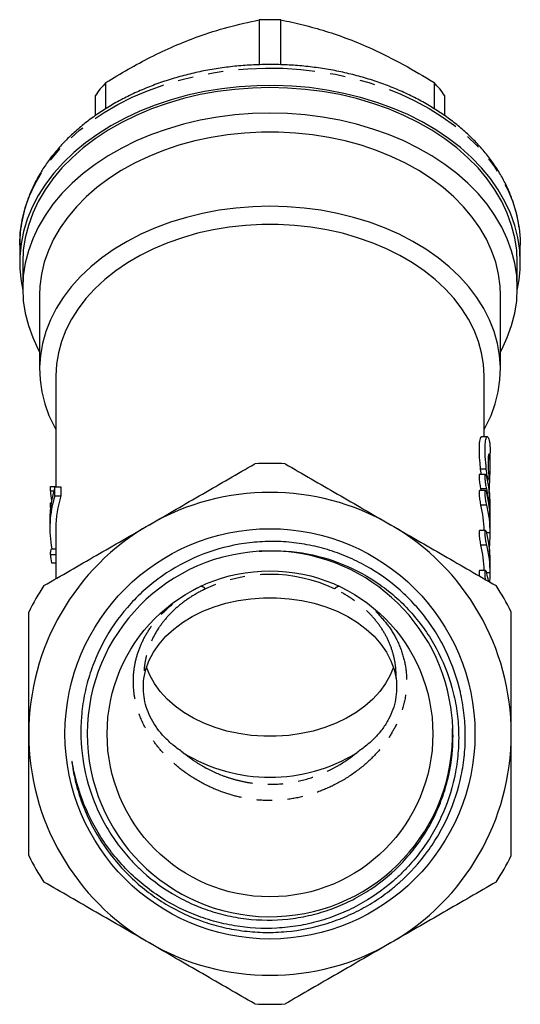
# Model space of a CAD drawing. Extents: x 10 to 395, y 63 to 244.
# Drawn here: x 222 to 263, y 160 to 242 of the extents above; entities that cross this region are included whole.
import ezdxf

# ---------------------------------------------------------------- set-up
doc = ezdxf.new("R2010")
doc.units = 0
doc.linetypes.add('PHANTOM', pattern=[12.7, 6.35, -1.27, 1.27, -1.27, 1.27, -1.27])
doc.layers.get('0').update_dxf_attribs({"linetype": 'CONTINUOUS'})

msp = doc.modelspace()

# ---------------------------------------------------------------- linework, layer by layer
at = {"color": 7, "linetype": 'CONTINUOUS'}
for p, q in [((241.744, 241.778), (241.744, 238.063)), ((243.539, 238.064), (243.539, 241.778)), ((229.039, 234.426), (229.039, 236.591)), ((256.244, 236.591), (256.244, 234.428)), ((228.141, 235.492), (228.141, 233.837)), ((257.141, 233.837), (257.141, 235.492)), ((221.891, 223.116), (221.891, 221.678)), ((263.391, 221.678), (263.391, 223.116)), ((222.141, 221.678), (222.141, 219.556)), ((263.141, 219.556), (263.141, 221.678)), ((223.541, 218.985), (223.541, 212.839)), ((261.741, 212.839), (261.741, 218.985)), ((224.891, 212.288), (224.891, 203.095)), ((260.391, 207.233), (260.391, 212.288)), ((260.664, 207.233), (260.163, 207.233)), ((260.891, 204.927), (260.891, 205.909)), ((260.511, 204.134), (260.013, 204.134)), ((224.439, 202.761), (224.439, 203.143)), ((224.439, 203.143), (224.891, 203.143)), ((224.81, 202.37), (224.81, 203.095)), ((224.81, 203.095), (225.31, 203.095)), ((225.31, 203.095), (225.31, 202.37)), ((260.665, 203.692), (260.748, 203.692)), ((224.439, 202.761), (224.712, 202.761)), ((224.81, 202.37), (225.31, 202.37)), ((260.511, 202.79), (260.013, 202.79)), ((260.108, 202.939), (260.145, 202.79)), ((224.439, 201.776), (224.501, 201.776)), ((224.439, 201.386), (224.439, 201.776)), ((260.891, 200.705), (260.891, 201.695)), ((224.439, 201.386), (224.448, 201.386)), ((224.391, 200.386), (224.391, 199.66)), ((260.891, 199.362), (260.891, 200.352)), ((224.891, 199.66), (224.891, 195.492)), ((260.511, 199.476), (260.013, 199.476)), ((224.434, 197.49), (224.891, 197.49)), ((224.555, 197.962), (224.891, 197.962)), ((224.524, 196.822), (224.891, 196.822)), ((260.891, 196.048), (260.891, 197.038)), ((260.511, 196.162), (260.013, 196.162)), ((257.588, 185.01), (257.639, 184.694)), ((257.039, 177.947), (257.008, 177.869))]:
    msp.add_line(p, q, dxfattribs=at)
at = {"color": 8, "linetype": 'PHANTOM'}
for p, q in [((260.573, 204.557), (260.073, 204.557)), ((260.608, 202.939), (260.108, 202.939)), ((260.608, 201.595), (260.108, 201.595)), ((260.891, 199.293), (260.602, 199.293)), ((260.608, 198.281), (260.108, 198.281)), ((260.891, 195.978), (260.602, 195.978))]:
    msp.add_line(p, q, dxfattribs=at)
at = {"color": 8, "linetype": 'PHANTOM', "flags": 128}
msp.add_lwpolyline([(221.891, 223.116), (221.943, 224.151), (222.098, 225.181), (222.355, 226.2), (222.713, 227.205), (223.171, 228.188), (223.725, 229.147), (224.374, 230.075), (225.114, 230.969), (225.941, 231.824), (226.851, 232.635), (227.84, 233.399), (228.903, 234.112), (230.034, 234.77), (231.228, 235.37), (232.479, 235.908), (233.78, 236.383), (235.126, 236.792), (236.509, 237.133), (237.922, 237.404), (239.359, 237.604), (240.813, 237.731), (242.275, 237.786), (243.74, 237.768), (245.198, 237.677), (246.645, 237.513), (248.071, 237.277), (249.47, 236.971), (250.835, 236.596), (252.159, 236.154), (253.436, 235.647), (254.66, 235.077), (255.823, 234.448), (256.92, 233.762), (257.947, 233.023), (258.897, 232.235), (259.766, 231.402), (260.55, 230.527), (261.245, 229.615), (261.847, 228.671), (262.353, 227.699), (262.761, 226.705), (263.069, 225.692), (263.275, 224.667), (263.292, 224.55)], dxfattribs=at)
at = {"color": 7, "linetype": 'CONTINUOUS', "flags": 128}
for points in [[(263.391, 221.678), (263.34, 222.713), (263.185, 223.743), (262.928, 224.762), (262.57, 225.766), (262.112, 226.75), (261.558, 227.709), (260.909, 228.637), (260.169, 229.531), (259.342, 230.386), (258.432, 231.197), (257.443, 231.961), (256.38, 232.674), (255.249, 233.331), (254.055, 233.931), (252.804, 234.47), (251.503, 234.945), (250.157, 235.354), (248.774, 235.695), (247.361, 235.966), (245.924, 236.166), (244.47, 236.293), (243.008, 236.348), (241.543, 236.33), (240.084, 236.238), (238.638, 236.075), (237.212, 235.839), (235.813, 235.533), (234.448, 235.158), (233.123, 234.716), (231.846, 234.208), (230.623, 233.639), (229.46, 233.01), (228.362, 232.324), (227.336, 231.585), (226.386, 230.797), (225.517, 229.963), (224.733, 229.089), (224.038, 228.177), (223.436, 227.233), (222.93, 226.261), (222.522, 225.266), (222.214, 224.254), (222.008, 223.229), (221.904, 222.196), (221.904, 221.16), (222.008, 220.127), (222.143, 219.402)], [(263.141, 221.678), (263.089, 222.712), (262.933, 223.741), (262.673, 224.759), (262.311, 225.762), (261.849, 226.744), (261.289, 227.7), (260.634, 228.625), (259.887, 229.515), (259.053, 230.365), (258.134, 231.17), (257.137, 231.928), (256.066, 232.633), (254.927, 233.282), (253.725, 233.872), (252.466, 234.4), (251.157, 234.864), (249.805, 235.26), (248.417, 235.586), (246.999, 235.842), (245.559, 236.026), (244.104, 236.137), (242.641, 236.174), (241.179, 236.137), (239.724, 236.026), (238.284, 235.842), (236.866, 235.586), (235.477, 235.26), (234.125, 234.864), (232.817, 234.4), (231.558, 233.872), (230.356, 233.282), (229.217, 232.633), (228.146, 231.928), (227.149, 231.17), (226.23, 230.365), (225.396, 229.515), (224.649, 228.625), (223.994, 227.7), (223.434, 226.744), (222.972, 225.762), (222.61, 224.759), (222.35, 223.741), (222.194, 222.712), (222.141, 221.678)], [(261.741, 214.292), (261.849, 214.491), (262.311, 215.473), (262.673, 216.475), (262.933, 217.494), (263.089, 218.522), (263.141, 219.556), (263.089, 220.591), (262.933, 221.619), (262.673, 222.638), (262.311, 223.64), (261.849, 224.622), (261.289, 225.578), (260.634, 226.504), (259.887, 227.393), (259.053, 228.243), (258.134, 229.049), (257.137, 229.806), (256.066, 230.512), (254.927, 231.161), (253.725, 231.751), (252.466, 232.279), (251.157, 232.742), (249.805, 233.138), (248.417, 233.465), (246.999, 233.721), (245.559, 233.905), (244.104, 234.015), (242.641, 234.052), (241.179, 234.015), (239.724, 233.905), (238.284, 233.721), (236.866, 233.465), (235.477, 233.138), (234.125, 232.742), (232.817, 232.279), (231.558, 231.751), (230.356, 231.161), (229.217, 230.512), (228.146, 229.806), (227.149, 229.049), (226.23, 228.243), (225.396, 227.393), (224.649, 226.504), (223.994, 225.578), (223.434, 224.622), (222.972, 223.64), (222.61, 222.638), (222.35, 221.619), (222.194, 220.591), (222.141, 219.556), (222.194, 218.522), (222.35, 217.494), (222.61, 216.475), (222.972, 215.473), (223.434, 214.491), (223.541, 214.292)], [(261.741, 218.985), (261.712, 219.733), (261.582, 220.727), (261.348, 221.712), (261.012, 222.681), (260.576, 223.63), (260.042, 224.554), (259.413, 225.448), (258.692, 226.306), (257.884, 227.124), (256.992, 227.898), (256.022, 228.623), (254.979, 229.295), (253.868, 229.911), (252.696, 230.468), (251.47, 230.961), (250.195, 231.39), (248.878, 231.75), (247.528, 232.041), (246.151, 232.261), (244.755, 232.408), (243.347, 232.481), (241.936, 232.481), (240.528, 232.408), (239.132, 232.261), (237.755, 232.041), (236.405, 231.75), (235.088, 231.39), (233.813, 230.961), (232.587, 230.468), (231.415, 229.911), (230.304, 229.295), (229.261, 228.623), (228.291, 227.898), (227.399, 227.124), (226.591, 226.306), (225.87, 225.448), (225.241, 224.554), (224.707, 223.63), (224.271, 222.681), (223.935, 221.712), (223.701, 220.727), (223.571, 219.733), (223.541, 218.985)], [(260.391, 207.852), (260.51, 208.068), (260.961, 209.019), (261.312, 209.991), (261.559, 210.979), (261.702, 211.977), (261.74, 212.98), (261.673, 213.982), (261.5, 214.978), (261.224, 215.962), (260.845, 216.929), (260.365, 217.873), (259.788, 218.79), (259.116, 219.673), (258.353, 220.519), (257.503, 221.323), (256.571, 222.079), (255.563, 222.785), (254.483, 223.436), (253.338, 224.028), (252.134, 224.559), (250.877, 225.025), (249.575, 225.423), (248.235, 225.753), (246.864, 226.011), (245.469, 226.196), (244.059, 226.307), (242.641, 226.345), (241.224, 226.307), (239.814, 226.196), (238.419, 226.011), (237.048, 225.753), (235.708, 225.423), (234.406, 225.025), (233.149, 224.559), (231.945, 224.028), (230.8, 223.436), (229.72, 222.785), (228.711, 222.079), (227.78, 221.323), (226.93, 220.519), (226.167, 219.673), (225.495, 218.79), (224.918, 217.873), (224.438, 216.929), (224.059, 215.962), (223.783, 214.978), (223.61, 213.982), (223.542, 212.98), (223.58, 211.977), (223.723, 210.979), (223.971, 209.991), (224.321, 209.019), (224.773, 208.068), (224.891, 207.852)], [(260.391, 212.288), (260.391, 212.293), (260.339, 213.253), (260.182, 214.208), (259.923, 215.152), (259.562, 216.079), (259.103, 216.983), (258.546, 217.86), (257.896, 218.705), (257.157, 219.511), (256.333, 220.276), (255.428, 220.993), (254.448, 221.66), (253.4, 222.271), (252.288, 222.824), (251.119, 223.315), (249.901, 223.741), (248.64, 224.101), (247.344, 224.391), (246.02, 224.61), (244.677, 224.756), (243.321, 224.83), (241.962, 224.83), (240.606, 224.756), (239.263, 224.61), (237.939, 224.391), (236.643, 224.101), (235.382, 223.741), (234.164, 223.315), (232.995, 222.824), (231.883, 222.271), (230.834, 221.66), (229.855, 220.993), (228.95, 220.276), (228.126, 219.511), (227.386, 218.705), (226.737, 217.86), (226.18, 216.983), (225.72, 216.079), (225.36, 215.152), (225.1, 214.208), (224.944, 213.253), (224.891, 212.293), (224.891, 212.288)], [(263.292, 224.55), (263.378, 223.634), (263.391, 223.116)], [(260.81, 202.54), (260.826, 203.063), (260.857, 203.758), (260.884, 204.452), (260.891, 205.064), (260.871, 205.525), (260.828, 205.785), (260.777, 205.817), (260.735, 205.613), (260.72, 205.197), (260.737, 204.621), (260.761, 204.227), (260.761, 204.227)], [(232.191, 187.219), (232.348, 187.965), (232.611, 188.696), (232.978, 189.404), (233.445, 190.082), (234.007, 190.724), (234.657, 191.321), (235.391, 191.869), (236.198, 192.362), (237.073, 192.794), (238.005, 193.161), (238.985, 193.459), (240.002, 193.685), (241.047, 193.838), (242.108, 193.914), (243.175, 193.914), (244.236, 193.838), (245.281, 193.685), (246.298, 193.459), (247.278, 193.161), (248.21, 192.794), (249.084, 192.362), (249.892, 191.869), (250.625, 191.321), (251.276, 190.724), (251.838, 190.082), (252.304, 189.404), (252.671, 188.696), (252.935, 187.965), (253.092, 187.219)], [(252.869, 188.179), (252.595, 187.493), (252.212, 186.804), (251.735, 186.146), (251.167, 185.524), (250.514, 184.945), (249.783, 184.415), (248.981, 183.94), (248.116, 183.523), (247.197, 183.169), (246.233, 182.881), (245.232, 182.663), (244.206, 182.516), (243.165, 182.443), (242.118, 182.443), (241.076, 182.516), (240.05, 182.663), (239.05, 182.881), (238.086, 183.169), (237.166, 183.523), (236.301, 183.94), (235.5, 184.415), (234.769, 184.945), (234.116, 185.524), (233.548, 186.146), (233.071, 186.804), (232.688, 187.493), (232.414, 188.179)]]:
    msp.add_lwpolyline(points, dxfattribs=at)
at = {"color": 7, "linetype": 'CONTINUOUS'}
for radius in [16.993, 13.5]:
    msp.add_circle((242.641, 182.646), radius, dxfattribs=at)
for centre, radius, start, end in [((242.641, 218.827), 22.969, 87.76163, 92.23837), ((237.37, 228.873), 11.357, 137.18808, 144.3489), ((247.913, 228.873), 11.357, 35.6511, 42.81192), ((252.879, 221.686), 10.512, 347.45003, 359.95525), ((242.641, 182.646), 22.4, 86.7655, 93.2345), ((251.9, 201.69), 8.992, 0.03712, 14.42081), ((233.449, 200.374), 9.058, 162.51434, 179.92377), ((233.369, 199.663), 8.977, 162.44952, 190.92306), ((233.947, 199.649), 9.056, 162.5124, 179.92563), ((242.641, 182.646), 20, 60, 120), ((251.897, 200.7), 8.994, 358.90926, 14.41575), ((251.892, 200.345), 9, 0.04346, 14.41448), ((251.386, 199.354), 9.005, 0.77733, 14.4123), ((251.895, 199.356), 8.996, 359.59877, 14.41573), ((242.641, 182.646), 20, 120, 180), ((242.641, 182.646), 20, 0, 60), ((251.892, 197.031), 9, 0.04345, 14.41448), ((251.386, 196.04), 9.005, 0.77733, 14.4123), ((251.895, 196.041), 8.996, 359.59877, 14.41573), ((233.39, 198.366), 9, 185.5825, 189.87905), ((242.639, 182.646), 15.144, 93.35465, 1.67816), ((242.641, 182.646), 15.145, 8.35137, 93.36268), ((251.716, 193.681), 9.178, 10.25874, 14.35576), ((242.641, 182.646), 22.4, 146.7655, 153.2345), ((242.641, 182.646), 22.4, 26.7655, 33.2345), ((242.641, 182.646), 20, 180, 240), ((242.641, 182.646), 20, 300, 0), ((242.641, 192.717), 13.672, 238.29006, 301.70994), ((242.641, 182.646), 22.4, 206.7655, 213.2345), ((242.641, 182.646), 22.4, 326.7655, 333.2345), ((242.641, 182.646), 20, 240, 300), ((242.641, 182.646), 22.4, 266.7655, 273.2345)]:
    msp.add_arc(centre, radius, start, end, dxfattribs=at)
at = {"color": 8, "linetype": 'PHANTOM'}
for centre, radius, start, end in [((242.641, 183.353), 12.5, 64.61667, 115.38333), ((236.918, 194.415), 0.432, 32.342, 98.43763), ((248.365, 194.415), 0.432, 81.56237, 147.658)]:
    msp.add_arc(centre, radius, start, end, dxfattribs=at)
at = {"color": 7, "linetype": 'CONTINUOUS'}
for centre, ratio, end_param in [((242.141, 203.823), 0.819451, 3.268799), ((242.141, 202.451), 0.821654, 3.217797)]:
    msp.add_ellipse(centre, major_axis=(17.75, 0), ratio=ratio, start_param=3.214696, end_param=end_param, dxfattribs=at)
for points, knots in [([(229.039, 236.591), (229.651, 236.963), (230.876, 237.706), (232.76, 238.717), (234.677, 239.621), (236.832, 240.479), (239.205, 241.233), (240.895, 241.596), (241.744, 241.778)], [0, 0, 0, 0, 0.147043, 0.294045, 0.444541, 0.595024, 0.796429, 1, 1, 1, 1]), ([(243.539, 241.778), (244.151, 241.65), (245.376, 241.393), (247.26, 240.865), (249.177, 240.204), (251.332, 239.303), (253.705, 238.119), (255.395, 237.102), (256.244, 236.591)], [0, 0, 0, 0, 0.147043, 0.294045, 0.444541, 0.595024, 0.796429, 1, 1, 1, 1]), ([(263.277, 224.618), (263.262, 224.741), (263.209, 225.199), (263.022, 225.983), (262.716, 226.964), (262.314, 227.927), (261.824, 228.868), (261.248, 229.785), (260.587, 230.671), (259.845, 231.523), (259.024, 232.338), (258.129, 233.111), (257.163, 233.838), (256.132, 234.517), (255.04, 235.143), (253.891, 235.716), (252.693, 236.23), (251.449, 236.686), (250.166, 237.08), (248.849, 237.411), (247.505, 237.678), (246.139, 237.88), (244.757, 238.015), (243.366, 238.084), (241.972, 238.085), (240.581, 238.019), (239.199, 237.887), (237.832, 237.688), (236.486, 237.423), (235.167, 237.094), (233.882, 236.702), (232.636, 236.248), (231.434, 235.735), (230.282, 235.164), (229.185, 234.538), (228.148, 233.859), (227.177, 233.13), (226.276, 232.354), (225.45, 231.536), (224.701, 230.678), (224.035, 229.786), (223.455, 228.862), (222.962, 227.913), (222.56, 226.942), (222.249, 225.954), (222.033, 224.955), (221.911, 224.007), (221.898, 223.393), (221.891, 223.116)], [0, 0, 0, 0, 0.007998, 0.029717, 0.051469, 0.07327, 0.095133, 0.117062, 0.139058, 0.161116, 0.183228, 0.205384, 0.227574, 0.24979, 0.272022, 0.294265, 0.316513, 0.338762, 0.361009, 0.383254, 0.405496, 0.427736, 0.449973, 0.47221, 0.494446, 0.516684, 0.538925, 0.561169, 0.583417, 0.605671, 0.627932, 0.650199, 0.672473, 0.694751, 0.717033, 0.739313, 0.761587, 0.783847, 0.806084, 0.828289, 0.85045, 0.872556, 0.894598, 0.916569, 0.938467, 0.960297, 0.98207, 1, 1, 1, 1]), ([(260.163, 207.191), (260.15, 207.204), (260.114, 207.238), (260.059, 207.111), (260.008, 206.912), (259.975, 206.609), (259.959, 206.108), (259.99, 205.413), (260.049, 204.801), (260.073, 204.557)], [0, 0, 0, 0, 0.078599, 0.204687, 0.334496, 0.459303, 0.587885, 0.835036, 1, 1, 1, 1]), ([(260.573, 204.557), (260.538, 204.924), (260.469, 205.66), (260.458, 206.529), (260.531, 207.096), (260.661, 207.298), (260.775, 207.14), (260.842, 206.818), (260.885, 206.47), (260.883, 206.11), (260.883, 205.909)], [0, 0, 0, 0, 0.149473, 0.2990298, 0.446927, 0.596125, 0.7484865, 0.8240869, 0.9019538, 1, 1, 1, 1]), ([(232.641, 199.966), (233.375, 200.39), (234.115, 200.817), (235.588, 201.667), (236.32, 202.09), (238.506, 203.352), (239.947, 204.184), (241.378, 205.01)], [0, 0, 0, 0, 0.25, 0.25, 0.5, 0.5, 1, 1, 1, 1]), ([(243.905, 205.01), (245.342, 204.18), (246.787, 203.346), (249.697, 201.666), (251.163, 200.819), (252.641, 199.966)], [0, 0, 0, 0, 0.5, 0.5, 1, 1, 1, 1]), ([(260.013, 204.125), (260.004, 204.125), (259.984, 204.123), (259.967, 204.028), (259.965, 203.868), (259.981, 203.66), (260.01, 203.429), (260.05, 203.196), (260.085, 203.033), (260.104, 202.957), (260.108, 202.939)], [0, 0, 0, 0, 0.1039387, 0.2473244, 0.3876069, 0.5263135, 0.6659354, 0.808308, 0.9535893, 1, 1, 1, 1]), ([(260.073, 204.557), (260.074, 204.549), (260.08, 204.494), (260.096, 204.361), (260.116, 204.218), (260.13, 204.142), (260.132, 204.134)], [0, 0, 0, 0, 0.05893, 0.384341, 0.935491, 1, 1, 1, 1]), ([(260.608, 202.939), (260.592, 203.004), (260.574, 203.08), (260.541, 203.248), (260.525, 203.339), (260.485, 203.613), (260.467, 203.798), (260.467, 203.994), (260.471, 204.046), (260.487, 204.116), (260.498, 204.134), (260.539, 204.133), (260.575, 204.059), (260.608, 203.929)], [0, 0, 0, 0, 0.125, 0.125, 0.25, 0.25, 0.5, 0.5, 0.625, 0.625, 0.75, 0.75, 1, 1, 1, 1]), ([(260.761, 204.227), (260.766, 204.137), (260.77, 204.052), (260.773, 203.904), (260.773, 203.84), (260.765, 203.698), (260.751, 203.669), (260.719, 203.735), (260.707, 203.774), (260.68, 203.883), (260.665, 203.951), (260.621, 204.186), (260.592, 204.377), (260.573, 204.557)], [0, 0, 0, 0, 0.125, 0.125, 0.25, 0.25, 0.5, 0.5, 0.625, 0.625, 0.75, 0.75, 1, 1, 1, 1]), ([(260.013, 202.782), (260.004, 202.781), (259.984, 202.78), (259.967, 202.685), (259.965, 202.525), (259.981, 202.317), (260.01, 202.085), (260.05, 201.853), (260.085, 201.69), (260.104, 201.614), (260.108, 201.595)], [0, 0, 0, 0, 0.103941, 0.247324, 0.387607, 0.526314, 0.665935, 0.808308, 0.953589, 1, 1, 1, 1]), ([(260.608, 201.595), (260.592, 201.66), (260.574, 201.737), (260.541, 201.905), (260.525, 201.996), (260.485, 202.27), (260.467, 202.454), (260.467, 202.65), (260.471, 202.703), (260.487, 202.773), (260.498, 202.791), (260.539, 202.79), (260.575, 202.715), (260.608, 202.585)], [0, 0, 0, 0, 0.125, 0.125, 0.25, 0.25, 0.5, 0.5, 0.625, 0.625, 0.75, 0.75, 1, 1, 1, 1]), ([(223.905, 194.922), (225.342, 195.752), (226.787, 196.586), (229.697, 198.266), (231.163, 199.113), (232.641, 199.966)], [0, 0, 0, 0, 0.5, 0.5, 1, 1, 1, 1]), ([(252.641, 199.966), (253.375, 199.542), (254.115, 199.115), (255.588, 198.265), (256.32, 197.842), (258.506, 196.58), (259.947, 195.748), (261.378, 194.922)], [0, 0, 0, 0, 0.25, 0.25, 0.5, 0.5, 1, 1, 1, 1]), ([(260.013, 199.468), (260.004, 199.467), (259.984, 199.466), (259.967, 199.371), (259.965, 199.211), (259.981, 199.003), (260.01, 198.771), (260.05, 198.538), (260.085, 198.376), (260.104, 198.3), (260.108, 198.281)], [0, 0, 0, 0, 0.103939, 0.247323, 0.387606, 0.526314, 0.665934, 0.808307, 0.953589, 1, 1, 1, 1]), ([(260.608, 198.281), (260.592, 198.346), (260.574, 198.422), (260.541, 198.591), (260.525, 198.682), (260.485, 198.956), (260.467, 199.14), (260.467, 199.336), (260.471, 199.388), (260.487, 199.459), (260.498, 199.476), (260.539, 199.475), (260.575, 199.401), (260.608, 199.271)], [0, 0, 0, 0, 0.125, 0.125, 0.25, 0.25, 0.5, 0.5, 0.625, 0.625, 0.75, 0.75, 1, 1, 1, 1]), ([(260.829, 197.755), (260.835, 197.88), (260.849, 198.186), (260.875, 198.686), (260.889, 199.07), (260.891, 199.249), (260.891, 199.293)], [0, 0, 0, 0, 0.229482, 0.560773, 0.892217, 1, 1, 1, 1]), ([(241.753, 197.764), (242.346, 197.811), (242.939, 197.822), (244.126, 197.776), (244.714, 197.718), (246.454, 197.446), (247.585, 197.133), (249.787, 196.237), (250.814, 195.671), (252.25, 194.651), (252.713, 194.281), (253.595, 193.488), (254.009, 193.069), (254.786, 192.19), (255.149, 191.73), (255.653, 191.008), (255.815, 190.762), (256.125, 190.259), (256.274, 190.001), (256.978, 188.698), (257.413, 187.609), (257.802, 186.193), (257.872, 185.907), (257.996, 185.329), (258.05, 185.036), (258.186, 184.159), (258.244, 183.573), (258.292, 182.402), (258.284, 181.816), (258.221, 180.936), (258.192, 180.643), (258.117, 180.056), (258.071, 179.762), (257.799, 178.308), (257.455, 177.188), (256.871, 175.839), (256.747, 175.572), (256.482, 175.043), (256.341, 174.781), (255.9, 174.011), (255.58, 173.519), (254.887, 172.573), (254.516, 172.12), (253.919, 171.471), (253.714, 171.26), (253.29, 170.847), (253.071, 170.645), (251.955, 169.675), (250.99, 169.01), (249.697, 168.312), (249.434, 168.18), (248.899, 167.928), (248.626, 167.809), (247.803, 167.476), (247.247, 167.287), (246.119, 166.97), (245.547, 166.842), (244.388, 166.65), (243.798, 166.586), (242.024, 166.491), (240.854, 166.558), (239.116, 166.846), (238.538, 166.974), (237.397, 167.295), (236.84, 167.485), (235.208, 168.142), (234.172, 168.694), (232.213, 170.036), (231.323, 170.8), (230.117, 172.081), (229.737, 172.531), (229.021, 173.477), (228.691, 173.968), (227.787, 175.479), (227.296, 176.543), (226.729, 178.225), (226.569, 178.799), (226.404, 179.522), (226.373, 179.667), (226.313, 179.958), (226.285, 180.104), (226.251, 180.267), (226.248, 180.285), (226.24, 180.321), (226.236, 180.339), (226.229, 180.36), (226.226, 180.365), (226.224, 180.357), (226.224, 180.353), (226.224, 180.339), (226.225, 180.33), (226.227, 180.303), (226.229, 180.285), (226.238, 180.194), (226.247, 180.122), (226.277, 179.905), (226.3, 179.761), (226.427, 179.043), (226.564, 178.473), (226.895, 177.359), (227.09, 176.815), (227.534, 175.752), (227.784, 175.234), (228.34, 174.221), (228.647, 173.725), (229.646, 172.292), (230.401, 171.422), (231.665, 170.239), (232.109, 169.866), (233.041, 169.163), (233.521, 168.839), (235.004, 167.949), (236.048, 167.463), (237.7, 166.898), (238.262, 166.739), (239.388, 166.482), (239.955, 166.384), (241.098, 166.248), (241.674, 166.209), (242.835, 166.193), (243.42, 166.216), (245.148, 166.376), (246.276, 166.602), (247.934, 167.121), (248.483, 167.325), (249.547, 167.787), (250.063, 168.045), (251.064, 168.612), (251.55, 168.922), (252.255, 169.426), (252.486, 169.6), (252.94, 169.963), (253.164, 170.152), (254.249, 171.118), (255.022, 171.972), (256.043, 173.369), (256.36, 173.856), (256.943, 174.866), (257.206, 175.382), (257.906, 176.963), (258.26, 178.059), (258.615, 179.771), (258.701, 180.347), (258.813, 181.496), (258.837, 182.072), (258.825, 183.225), (258.789, 183.802), (258.652, 184.958), (258.552, 185.533), (258.165, 187.222), (257.79, 188.312), (257.047, 189.891), (256.77, 190.405), (256.168, 191.391), (255.842, 191.865), (255.14, 192.778), (254.764, 193.216), (253.961, 194.055), (253.534, 194.455), (252.205, 195.572), (251.25, 196.214), (249.71, 197.021), (249.177, 197.265), (248.095, 197.689), (247.544, 197.871), (246.423, 198.176), (245.851, 198.298), (244.702, 198.478), (244.126, 198.536), (242.968, 198.591), (242.386, 198.586), (241.222, 198.513), (240.647, 198.445), (238.943, 198.149), (237.835, 197.831), (235.676, 196.943), (234.663, 196.388), (233.245, 195.4), (232.789, 195.044), (231.911, 194.277), (231.495, 193.869), (230.325, 192.593), (229.643, 191.664), (228.917, 190.404), (228.778, 190.147), (228.516, 189.628), (228.393, 189.366), (228.046, 188.572), (227.845, 188.032), (227.502, 186.933), (227.36, 186.373), (227.138, 185.232), (227.059, 184.652), (226.919, 182.921), (226.952, 181.766), (227.28, 179.453), (227.569, 178.334), (228.185, 176.711), (228.423, 176.176), (228.954, 175.142), (229.247, 174.643), (229.884, 173.684), (230.229, 173.222), (230.785, 172.558), (230.977, 172.341), (231.374, 171.917), (231.58, 171.709), (232.633, 170.705), (233.55, 170.007), (235.037, 169.118), (235.554, 168.847), (236.614, 168.365), (237.153, 168.156), (238.249, 167.8), (238.806, 167.653), (239.937, 167.421), (240.514, 167.335), (242.254, 167.178), (243.406, 167.205), (245.123, 167.438), (245.695, 167.548), (246.825, 167.834), (247.377, 168.008), (248.455, 168.415), (248.981, 168.649), (250.009, 169.175), (250.513, 169.47), (251.968, 170.438), (252.849, 171.181), (254.039, 172.44), (254.415, 172.886), (255.114, 173.818), (255.433, 174.3), (256.016, 175.295), (256.278, 175.807), (256.628, 176.6), (256.738, 176.868), (256.942, 177.412), (257.038, 177.689), (257.471, 179.078), (257.685, 180.21), (257.813, 181.939), (257.822, 182.522), (257.774, 183.688), (257.717, 184.268), (257.626, 184.845)], [0, 0, 0, 0, 0.007812, 0.007812, 0.015625, 0.015625, 0.03125, 0.03125, 0.046875, 0.046875, 0.054687, 0.054687, 0.0625, 0.0625, 0.070312, 0.070312, 0.074219, 0.074219, 0.078125, 0.078125, 0.09375, 0.09375, 0.097656, 0.097656, 0.101562, 0.101562, 0.109375, 0.109375, 0.117187, 0.117187, 0.121094, 0.121094, 0.125, 0.125, 0.140625, 0.140625, 0.144531, 0.144531, 0.148437, 0.148437, 0.15625, 0.15625, 0.164062, 0.164062, 0.167969, 0.167969, 0.171875, 0.171875, 0.1875, 0.1875, 0.191406, 0.191406, 0.195312, 0.195312, 0.203125, 0.203125, 0.210937, 0.210937, 0.21875, 0.21875, 0.234375, 0.234375, 0.242187, 0.242187, 0.25, 0.25, 0.265625, 0.265625, 0.28125, 0.28125, 0.289062, 0.289062, 0.296875, 0.296875, 0.3125, 0.3125, 0.320312, 0.320312, 0.322266, 0.322266, 0.324219, 0.324219, 0.324463, 0.324463, 0.324707, 0.324707, 0.324768, 0.324768, 0.324829, 0.324829, 0.324951, 0.324951, 0.325195, 0.325195, 0.326172, 0.326172, 0.328125, 0.328125, 0.335937, 0.335937, 0.34375, 0.34375, 0.351562, 0.351562, 0.359375, 0.359375, 0.375, 0.375, 0.382812, 0.382812, 0.390625, 0.390625, 0.40625, 0.40625, 0.414062, 0.414062, 0.421875, 0.421875, 0.429687, 0.429687, 0.4375, 0.4375, 0.453125, 0.453125, 0.460937, 0.460937, 0.46875, 0.46875, 0.476562, 0.476562, 0.480469, 0.480469, 0.484375, 0.484375, 0.5, 0.5, 0.507812, 0.507812, 0.515625, 0.515625, 0.53125, 0.53125, 0.539062, 0.539062, 0.546875, 0.546875, 0.554687, 0.554687, 0.5625, 0.5625, 0.578125, 0.578125, 0.585937, 0.585937, 0.59375, 0.59375, 0.601562, 0.601562, 0.609375, 0.609375, 0.625, 0.625, 0.632812, 0.632812, 0.640625, 0.640625, 0.648437, 0.648437, 0.65625, 0.65625, 0.664062, 0.664062, 0.671875, 0.671875, 0.6875, 0.6875, 0.703125, 0.703125, 0.710937, 0.710937, 0.71875, 0.71875, 0.734375, 0.734375, 0.738281, 0.738281, 0.742187, 0.742187, 0.75, 0.75, 0.757812, 0.757812, 0.765625, 0.765625, 0.78125, 0.78125, 0.796875, 0.796875, 0.804687, 0.804687, 0.8125, 0.8125, 0.820312, 0.820312, 0.824219, 0.824219, 0.828125, 0.828125, 0.84375, 0.84375, 0.851562, 0.851562, 0.859375, 0.859375, 0.867187, 0.867187, 0.875, 0.875, 0.890625, 0.890625, 0.898437, 0.898437, 0.90625, 0.90625, 0.914062, 0.914062, 0.921875, 0.921875, 0.9375, 0.9375, 0.945312, 0.945312, 0.953125, 0.953125, 0.960937, 0.960937, 0.964844, 0.964844, 0.96875, 0.96875, 0.984375, 0.984375, 0.992187, 0.992187, 1, 1, 1, 1]), ([(224.434, 197.49), (224.436, 197.526), (224.439, 197.561), (224.444, 197.625), (224.448, 197.653), (224.458, 197.734), (224.467, 197.78), (224.486, 197.864), (224.497, 197.898), (224.516, 197.935), (224.523, 197.946), (224.538, 197.958), (224.546, 197.96), (224.555, 197.962)], [0, 0, 0, 0, 0.125, 0.125, 0.25, 0.25, 0.5, 0.5, 0.75, 0.75, 0.875, 0.875, 1, 1, 1, 1]), ([(260.013, 196.154), (260.004, 196.153), (259.984, 196.151), (259.968, 196.056), (259.964, 195.91), (259.975, 195.784), (259.98, 195.729)], [0, 0, 0, 0, 0.209453, 0.498399, 0.781089, 1, 1, 1, 1]), ([(260.519, 195.418), (260.508, 195.49), (260.485, 195.641), (260.467, 195.854), (260.465, 196.028), (260.481, 196.138), (260.51, 196.175), (260.55, 196.134), (260.585, 196.045), (260.604, 195.974), (260.608, 195.957)], [0, 0, 0, 0, 0.1269991, 0.2666951, 0.4033673, 0.5385052, 0.6745326, 0.8132424, 0.9547847, 1, 1, 1, 1]), ([(260.866, 195.218), (260.868, 195.266), (260.88, 195.497), (260.888, 195.756), (260.891, 195.935), (260.891, 195.978)], [0, 0, 0, 0, 0.166339, 0.795426, 1, 1, 1, 1]), ([(222.641, 182.646), (222.641, 183.494), (222.641, 184.344), (222.641, 186.047), (222.641, 186.903), (222.641, 189.438), (222.641, 191.096), (222.641, 192.733)], [0, 0, 0, 0, 0.25, 0.25, 0.5, 0.5, 1, 1, 1, 1]), ([(262.641, 182.646), (262.641, 183.494), (262.641, 184.344), (262.641, 186.047), (262.641, 186.903), (262.641, 189.438), (262.641, 191.096), (262.641, 192.733)], [0, 0, 0, 0, 0.25, 0.25, 0.5, 0.5, 1, 1, 1, 1]), ([(235.455, 181.086), (235.161, 181.281), (234.885, 181.485), (234.367, 181.912), (234.124, 182.136), (233.458, 182.832), (233.095, 183.326), (232.674, 184.118), (232.553, 184.393), (232.358, 184.947), (232.284, 185.227), (232.18, 185.792), (232.15, 186.076), (232.136, 186.647), (232.152, 186.935), (232.191, 187.219)], [0, 0, 0, 0, 0.125, 0.125, 0.25, 0.25, 0.5, 0.5, 0.625, 0.625, 0.75, 0.75, 0.875, 0.875, 1, 1, 1, 1]), ([(253.092, 187.219), (253.131, 186.935), (253.147, 186.649), (253.133, 186.075), (253.102, 185.786), (252.944, 184.932), (252.749, 184.381), (252.328, 183.589), (252.164, 183.329), (251.798, 182.831), (251.595, 182.592), (251.154, 182.132), (250.915, 181.911), (250.399, 181.486), (250.121, 181.281), (249.827, 181.086)], [0, 0, 0, 0, 0.125, 0.125, 0.25, 0.25, 0.5, 0.5, 0.625, 0.625, 0.75, 0.75, 0.875, 0.875, 1, 1, 1, 1]), ([(222.641, 172.558), (222.641, 173.382), (222.641, 174.216), (222.641, 175.893), (222.641, 176.733), (222.641, 179.258), (222.641, 180.948), (222.641, 182.646)], [0, 0, 0, 0, 0.25, 0.25, 0.5, 0.5, 1, 1, 1, 1]), ([(262.641, 172.558), (262.641, 173.382), (262.641, 174.216), (262.641, 175.893), (262.641, 176.733), (262.641, 179.258), (262.641, 180.948), (262.641, 182.646)], [0, 0, 0, 0, 0.25, 0.25, 0.5, 0.5, 1, 1, 1, 1]), ([(232.641, 165.325), (231.907, 165.749), (231.168, 166.176), (229.695, 167.026), (228.962, 167.449), (226.777, 168.711), (225.335, 169.543), (223.905, 170.369)], [0, 0, 0, 0, 0.25, 0.25, 0.5, 0.5, 1, 1, 1, 1]), ([(261.378, 170.369), (259.941, 169.539), (258.496, 168.705), (255.585, 167.025), (254.119, 166.178), (252.641, 165.325)], [0, 0, 0, 0, 0.5, 0.5, 1, 1, 1, 1]), ([(241.378, 160.281), (239.941, 161.111), (238.496, 161.945), (235.585, 163.625), (234.119, 164.472), (232.641, 165.325)], [0, 0, 0, 0, 0.5, 0.5, 1, 1, 1, 1]), ([(252.641, 165.325), (251.907, 164.901), (251.168, 164.474), (249.695, 163.624), (248.962, 163.201), (246.777, 161.939), (245.335, 161.107), (243.905, 160.281)], [0, 0, 0, 0, 0.25, 0.25, 0.5, 0.5, 1, 1, 1, 1])]:
    msp.add_open_spline(points, degree=3, knots=knots, dxfattribs=at)
at = {"color": 8, "linetype": 'PHANTOM'}
for points, knots in [([(237.283, 194.646), (236.857, 194.444), (236.452, 194.219), (235.699, 193.735), (235.35, 193.476), (234.701, 192.927), (234.402, 192.637), (233.855, 192.024), (233.613, 191.709), (232.972, 190.74), (232.659, 190.062), (232.354, 189), (232.282, 188.643), (232.195, 187.932), (232.179, 187.575), (232.191, 187.219)], [0, 0, 0, 0, 0.125, 0.125, 0.25, 0.25, 0.375, 0.375, 0.5, 0.5, 0.75, 0.75, 0.875, 0.875, 1, 1, 1, 1]), ([(236.052, 194.42), (236.063, 194.428), (236.304, 194.591), (236.586, 194.72), (236.854, 194.842)], [0, 0, 0, 0, 0.045905, 1, 1, 1, 1]), ([(253.092, 187.219), (253.104, 187.578), (253.088, 187.94), (252.999, 188.652), (252.927, 189.005), (252.726, 189.705), (252.598, 190.052), (252.279, 190.738), (252.092, 191.071), (251.664, 191.717), (251.422, 192.031), (250.88, 192.637), (250.578, 192.93), (249.928, 193.481), (249.578, 193.739), (248.827, 194.22), (248.425, 194.444), (248, 194.646)], [0, 0, 0, 0, 0.125, 0.125, 0.25, 0.25, 0.375, 0.375, 0.5, 0.5, 0.625, 0.625, 0.75, 0.75, 0.875, 0.875, 1, 1, 1, 1]), ([(251.419, 192.775), (251.78, 192.387), (252.517, 191.594), (253.302, 190.226), (253.822, 188.743), (254.03, 187.132), (253.879, 185.466), (253.403, 183.95), (252.726, 182.651), (251.958, 181.561), (250.944, 180.452), (249.636, 179.367), (248.109, 178.443), (246.527, 177.766), (244.942, 177.316), (243.256, 177.098), (241.614, 177.13), (240.095, 177.383), (238.583, 177.825), (237.058, 178.505), (235.675, 179.364), (234.543, 180.28), (233.627, 181.208), (232.725, 182.363), (231.944, 183.768), (231.462, 185.268), (231.29, 186.637), (231.329, 187.852), (231.561, 189.046), (231.989, 190.203), (232.606, 191.306), (233.446, 192.419), (234.21, 193.089), (234.625, 193.454)], [0, 0, 0, 0, 0.03397, 0.069341, 0.107301, 0.145271, 0.186876, 0.228486, 0.257913, 0.287433, 0.31685, 0.353742, 0.390599, 0.419722, 0.448815, 0.478727, 0.508629, 0.534164, 0.559717, 0.59318, 0.626681, 0.653997, 0.681407, 0.708741, 0.749784, 0.790828, 0.820269, 0.849804, 0.879234, 0.908052, 0.936972, 0.965771, 1, 1, 1, 1]), ([(235.455, 181.086), (235.68, 180.899), (235.915, 180.719), (236.41, 180.37), (236.669, 180.203), (237.469, 179.732), (238.038, 179.454), (238.955, 179.1), (239.274, 178.993), (239.92, 178.807), (240.248, 178.727), (240.917, 178.599), (241.258, 178.549), (241.952, 178.482), (242.303, 178.466), (243.342, 178.466), (244.029, 178.533), (245.384, 178.795), (246.024, 178.983), (246.939, 179.336), (247.237, 179.466), (247.814, 179.746), (248.091, 179.895), (248.888, 180.366), (249.377, 180.711), (249.827, 181.086)], [0, 0, 0, 0, 0.0625, 0.0625, 0.125, 0.125, 0.25, 0.25, 0.3125, 0.3125, 0.375, 0.375, 0.4375, 0.4375, 0.5, 0.5, 0.625, 0.625, 0.75, 0.75, 0.8125, 0.8125, 0.875, 0.875, 1, 1, 1, 1])]:
    msp.add_open_spline(points, degree=3, knots=knots, dxfattribs=at)

doc.saveas('drawing.dxf')
